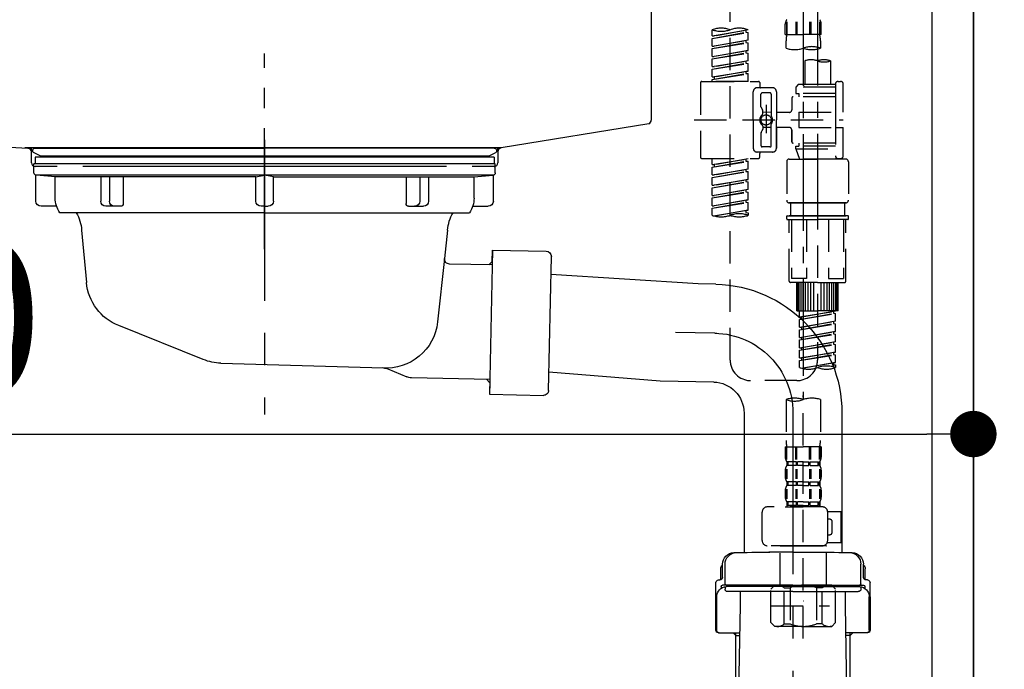
# Model space of a CAD drawing. Extents: x 83844 to 110317, y -13 to 8857.
# Drawn here: x 108016 to 108398, y 2511 to 2763 of the extents above; entities that cross this region are included whole.
import ezdxf

# ---------------------------------------------------------------- set-up
doc = ezdxf.new("R2010")
doc.units = 0
doc.header["$LTSCALE"] = 50
doc.header["$MEASUREMENT"] = 0
for name, pattern in [('CENTER', [2, 1.25, -0.25, 0.25, -0.25]), ('CENTER2', [1.125, 0.75, -0.125, 0.125, -0.125]), ('DASHED', [0.75, 0.5, -0.25]), ('STYLE_01', [1.40625, 0.9375, -0.15625, 0.15625, -0.15625])]:
    doc.linetypes.add(name, pattern=pattern)
doc.layers.get('0').update_dxf_attribs({"linetype": 'CONTINUOUS'})
doc.layers.get('DEFPOINTS').update_dxf_attribs({"color": 146, "linetype": 'CONTINUOUS'})
for name, color, linetype in [('111-壁仕上', 3, 'CONTINUOUS'), ('122-扉', 6, 'CONTINUOUS'), ('140-パーツ芯', 13, 'CENTER'), ('150-機器', 8, 'CONTINUOUS'), ('166-寸法B', 11, 'CONTINUOUS')]:
    doc.layers.add(name, color=color, linetype=linetype)
doc.styles.add('KH001', font='txt')
doc.dimstyles.new('KH1xx030', dxfattribs={"dimscale": 30, "dimtxt": 2, "dimasz": 0.6, "dimexe": 0.3, "dimexo": 1.2, "dimgap": 0.5, "dimtad": 3, "dimdec": 1, "dimdsep": 46, "dimlunit": 6, "dimtxsty": 'KH001', "dimblk": 'DOT', "dimcen": 1, "dimdle": 1, "dimclrd": 256, "dimclre": 256, "dimclrt": 256, "dimadec": 0, "dimazin": 0, "dimtfac": 1, "dimtdec": 1, "dimtix": 1, "dimtmove": 2, "dimatfit": 3, "dimldrblk": 'CLOSEDBLANK', "dimfxl": 1, "dimtolj": 1, "dimtzin": 0, "dimlwd": -1, "dimlwe": -1, "dimarcsym": 0})

# ---------------------------------------------------------------- blocks, each defined once
blk = doc.blocks.new('排水ﾄﾗｯﾌﾟ2')
at = {"layer": '150-機器', "color": 13, "linetype": 'CENTER'}
for p, q in [((6952.81, 10978.87), (6952.81, 10872.19)), ((6778.18, 10903.79), (6793.33, 10904.1)), ((6747.81, 10872.8), (6747.81, 10685.44))]:
    blk.add_line(p, q, dxfattribs=at)
at = {"layer": '150-機器'}
for p, q in [((6865.7, 10972.64), (6863.38, 10973.75)), ((6863.81, 10975.65), (6952.81, 10975.65)), ((7039.92, 10972.64), (6865.7, 10972.64)), ((7041.81, 10975.65), (6952.81, 10975.65)), ((7039.92, 10972.64), (7042.25, 10973.75)), ((6863.31, 10966.05), (6863.31, 10969.55)), ((6863.31, 10969.55), (7042.31, 10969.55)), ((6863.81, 10972.05), (6863.81, 10969.55)), ((6863.81, 10972.05), (7041.81, 10972.05)), ((7041.81, 10972.05), (7041.81, 10969.55)), ((7042.31, 10966.05), (7042.31, 10969.55)), ((6864.06, 10955.05), (6864.06, 10965.05)), ((6871.56, 10964.41), (6864.27, 10965.05)), ((6864.27, 10965.05), (7041.36, 10965.05)), ((7034.06, 10964.41), (7041.36, 10965.05)), ((7041.56, 10955.05), (7041.56, 10965.05)), ((6871.56, 10956.2), (6871.56, 10964.41)), ((6949.41, 10964.41), (6871.56, 10964.41)), ((6956.21, 10964.41), (7034.06, 10964.41)), ((7034.06, 10956.2), (7034.06, 10964.41)), ((6872.07, 10953.05), (6866.06, 10953.05)), ((6952.81, 10950.55), (6873.31, 10950.55)), ((6952.81, 10950.55), (7032.31, 10950.55)), ((7033.55, 10953.05), (7039.56, 10953.05)), ((6881.81, 10943.75), (6883.01, 10932.81)), ((7023.81, 10943.75), (7021.94, 10923.44)), ((6864.43, 10936.06), (6843.53, 10935.63)), ((6864.52, 10931.59), (6864.43, 10936.06)), ((6864.43, 10936.06), (6865.57, 10880.07)), ((6842.63, 10881.6), (6841.57, 10933.59)), ((6865.88, 10930.29), (6864.52, 10931.59)), ((6864.55, 10930.26), (6881.07, 10930.59)), ((6883.01, 10932.81), (6885.72, 10908.16)), ((6784.6, 10922.93), (6841.72, 10926.59)), ((6777.79, 10922.79), (6784.6, 10922.93)), ((6976.61, 10893.57), (7009.45, 10906.71)), ((6969.77, 10892.15), (6906.74, 10890.28)), ((6799.39, 10885.22), (6842.49, 10888.6)), ((6904.96, 10889.9), (6897.69, 10886.87)), ((6778.57, 10884.8), (6799.39, 10885.22)), ((6865.45, 10885.87), (6895.87, 10886.49)), ((6866.78, 10885.89), (6865.48, 10884.54)), ((6865.48, 10884.54), (6865.57, 10880.07)), ((6865.57, 10880.07), (6844.67, 10879.64)), ((6728.81, 10874.09), (6728.81, 10818.72)), ((6728.81, 10872.8), (6728.81, 10818.72)), ((6766.81, 10872.8), (6766.81, 10818.72)), ((6747.81, 10818.81), (6738.46, 10818.81)), ((6747.81, 10818.81), (6757.16, 10818.81)), ((6719.81, 10808.07), (6719.81, 10812.3)), ((6720.46, 10809.01), (6720.46, 10814.14)), ((6720.46, 10809.01), (6720.46, 10814.13)), ((6721.46, 10806.51), (6721.46, 10814.16)), ((6774.16, 10806.51), (6774.16, 10814.16)), ((6775.16, 10809.01), (6775.16, 10814.14)), ((6775.16, 10809.01), (6775.16, 10814.13)), ((6775.81, 10808.07), (6775.81, 10812.3)), ((6718.91, 10808.01), (6719.46, 10808.01)), ((6776.71, 10808.01), (6776.16, 10808.01)), ((6717.91, 10788.51), (6717.91, 10807.01)), ((6719.91, 10805.51), (6719.91, 10804.76)), ((6747.81, 10806.01), (6720.41, 10806.01)), ((6721.46, 10805.01), (6721.46, 10804.51)), ((6747.81, 10805.51), (6721.91, 10805.51)), ((6726.31, 10805.51), (6726.31, 10806.01)), ((6747.81, 10806.01), (6775.21, 10806.01)), ((6747.81, 10805.51), (6773.71, 10805.51)), ((6769.31, 10805.51), (6769.31, 10806.01)), ((6774.16, 10805.01), (6774.16, 10804.51)), ((6775.71, 10805.51), (6775.71, 10804.76)), ((6777.71, 10788.51), (6777.71, 10807.01)), ((6717.91, 10801.51), (6717.91, 10788.51)), ((6718.23, 10788.51), (6718.23, 10801.51)), ((6747.81, 10803.51), (6722.46, 10803.51)), ((6727.41, 10798.11), (6727.41, 10803.51)), ((6747.81, 10803.51), (6773.16, 10803.51)), ((6768.21, 10798.11), (6768.21, 10803.51)), ((6777.39, 10788.51), (6777.39, 10801.51)), ((6777.71, 10801.51), (6777.71, 10788.51)), ((6726.5, 10743.27), (6727.41, 10798.11)), ((6769.13, 10743.27), (6768.21, 10798.11)), ((6718.91, 10787.51), (6727.24, 10787.51)), ((6725.61, 10786.51), (6724.61, 10787.51)), ((6725.61, 10753.19), (6725.61, 10787.51)), ((6725.61, 10786.51), (6727.22, 10786.51)), ((6776.71, 10787.51), (6768.39, 10787.51)), ((6770.01, 10786.51), (6768.41, 10786.51)), ((6770.01, 10753.19), (6770.01, 10787.51)), ((6770.01, 10786.51), (6771.01, 10787.51)), ((6726.66, 10752.99), (6725.65, 10752.99)), ((6725.74, 10752.85), (6726.64, 10751.85)), ((6768.97, 10752.99), (6769.97, 10752.99)), ((6769.88, 10752.85), (6768.99, 10751.85)), ((6719.71, 10739.31), (6719.71, 10726.59)), ((6747.81, 10741.31), (6721.71, 10741.31)), ((6747.81, 10741.31), (6773.91, 10741.31)), ((6775.91, 10739.31), (6775.91, 10726.59)), ((6747.81, 10726.59), (6714.01, 10726.59)), ((6714.01, 10698.72), (6714.01, 10726.59)), ((6747.81, 10726.59), (6781.61, 10726.59)), ((6781.61, 10698.72), (6781.61, 10726.59)), ((6747.81, 10697.29), (6716.81, 10697.29)), ((6720.46, 10697.29), (6720.46, 10696.88)), ((6721.46, 10697.29), (6721.46, 10696.85)), ((6747.81, 10697.29), (6778.81, 10697.29)), ((6774.16, 10697.29), (6774.16, 10696.85)), ((6775.16, 10697.29), (6775.16, 10696.88)), ((6756.81, 10692.21), (6738.81, 10692.21))]:
    blk.add_line(p, q, dxfattribs=at)
at = {"layer": '150-機器', "color": 13, "ltscale": 0.1}
for p, q in [((6715.09, 10702.29), (6715.09, 10726.59)), ((6732.73, 10702.29), (6732.73, 10726.59)), ((6735.34, 10702.29), (6735.34, 10726.59)), ((6760.28, 10702.29), (6760.28, 10726.59)), ((6762.89, 10702.29), (6762.89, 10726.59)), ((6780.53, 10702.29), (6780.53, 10726.59)), ((6725.44, 10698.29), (6720.91, 10698.29)), ((6747.81, 10698.29), (6745.31, 10698.29)), ((6747.81, 10698.29), (6750.31, 10698.29)), ((6770.18, 10698.29), (6774.71, 10698.29))]:
    blk.add_line(p, q, dxfattribs=at)
at = {"layer": '150-機器'}
for centre, radius, start, end in [((6863.81, 10974.65), 1, 90, 244.3866), ((7041.81, 10974.65), 1, 295.6134, 90), ((6864.31, 10966.05), 1, 180, 270), ((7041.31, 10966.05), 1, 270, 0), ((6866.06, 10955.05), 2, 180, 270), ((6881.56, 10956.2), 10, 180, 214.4115), ((7024.06, 10956.2), 10, 325.5885, 360), ((7039.56, 10955.05), 2, 270, 0), ((6866.84, 10942.82), 15, 3.5618, 31.0281), ((7038.78, 10942.82), 15, 148.9719, 176.4382), ((6843.57, 10933.63), 2, 91.1667, 181.1667), ((6881.03, 10932.59), 2, 271.1667, 6.2711), ((6778.81, 10872.8), 50, 91.1667, 180), ((7002.02, 10925.28), 20, 291.8031, 354.7261), ((6905.62, 10910.23), 20, 185.9448, 274.5616), ((6969.18, 10912.14), 20, 271.6971, 291.8031), ((6906.89, 10885.28), 5, 91.6971, 112.5932), ((6778.81, 10872.8), 12, 91.1667, 180), ((6895.77, 10891.49), 5, 271.1667, 292.5932), ((6844.63, 10881.64), 2, 181.1667, 271.1667), ((6724.96, 10814.13), 4.5, 91.4252, 180), ((6725.96, 10814.16), 4.5, 91.3223, 180), ((6738.81, 10257.45), 561.35, 90, 91.4252), ((6756.81, 10257.45), 561.35, 88.5748, 90), ((6769.66, 10814.16), 4.5, 0, 88.6777), ((6770.66, 10814.13), 4.5, 0, 88.5748), ((6721.81, 10812.3), 2, 132.454, 180), ((6773.81, 10812.3), 2, 0, 47.546), ((6718.91, 10807.01), 1, 90, 180), ((6719.46, 10809.01), 1, 270, 0), ((6719.46, 10809.01), 1, 270, 0), ((6776.16, 10809.01), 1, 180, 270), ((6776.16, 10809.01), 1, 180, 270), ((6776.71, 10807.01), 1, 0, 90), ((6722.23, 10801.51), 4, 93.5454, 180), ((6720.41, 10805.51), 0.5, 90, 180), ((6721.96, 10806.51), 0.5, 180, 270), ((6721.96, 10805.01), 0.5, 90, 180), ((6722.46, 10804.51), 1, 180, 270), ((6773.16, 10804.51), 1, 270, 0), ((6773.39, 10801.51), 4, 0, 86.4546), ((6773.66, 10806.51), 0.5, 270, 0), ((6773.66, 10805.01), 0.5, 0, 90), ((6775.21, 10805.51), 0.5, 0, 90), ((6718.91, 10788.51), 1, 180, 270), ((6718.91, 10788.51), 1, 180, 270), ((6719.23, 10788.51), 1, 180, 270), ((6776.39, 10788.51), 1, 270, 0), ((6776.71, 10788.51), 1, 270, 0), ((6776.71, 10788.51), 1, 270, 0), ((6726.11, 10753.19), 0.5, 180, 221.9647), ((6769.51, 10753.19), 0.5, 318.0353, 0), ((6724.5, 10743.31), 2, 270, 354.3237), ((6771.13, 10743.31), 2, 180.9582, 270), ((6721.71, 10739.31), 2, 90, 180), ((6773.91, 10739.31), 2, 0, 90), ((6715.01, 10698.72), 1, 180, 243.2563), ((6716.81, 10702.29), 5, 243.2563, 270), ((6778.81, 10702.29), 5, 270, 296.7437), ((6780.61, 10698.72), 1, 296.7437, 360), ((6724.96, 10696.88), 4.5, 180, 268.5748), ((6725.96, 10696.85), 4.5, 180, 268.6777), ((6769.66, 10696.85), 4.5, 271.3223, 0), ((6770.66, 10696.88), 4.5, 271.4252, 0), ((6738.81, 11253.56), 561.35, 268.5748, 270), ((6756.81, 11253.56), 561.35, 270, 271.4252)]:
    blk.add_arc(centre, radius, start, end, dxfattribs=at)
at = {"layer": '150-機器', "color": 13, "linetype": 'CENTER'}
blk.add_arc((6778.81, 10872.8), 31, 91.1667, 180, dxfattribs=at)
at = {"layer": '150-機器', "color": 13, "ltscale": 0.1}
for centre, radius, start, end in [((6721.38, 10705.2), 6.92, 204.8352, 266.1563), ((6725.18, 10707.42), 9.13, 268.3376, 325.848), ((6745.79, 10713.92), 15.64, 228.0486, 268.2381), ((6749.83, 10713.92), 15.64, 271.7619, 311.9514), ((6770.45, 10707.42), 9.13, 214.152, 271.6624), ((6774.25, 10705.2), 6.92, 273.8437, 335.1648)]:
    blk.add_arc(centre, radius, start, end, dxfattribs=at)
at = {"layer": 'DEFPOINTS', "ltscale": 0.1}
for p, q in [((6949.41, 10964.41), (6952.81, 10965.05)), ((6956.21, 10964.41), (6952.81, 10965.05)), ((6889.2, 10964.41), (6889.2, 10955.05)), ((6892.6, 10964.41), (6892.6, 10955.05)), ((6897.95, 10964.41), (6897.95, 10954.05)), ((6949.41, 10955.05), (6949.41, 10964.41)), ((6956.21, 10955.05), (6956.21, 10964.41)), ((7007.67, 10964.41), (7007.67, 10954.05)), ((7013.03, 10964.41), (7013.03, 10955.05)), ((7016.43, 10964.41), (7016.43, 10955.05)), ((6896.95, 10953.05), (6891.2, 10953.05)), ((6952.81, 10953.05), (6951.41, 10953.05)), ((6952.81, 10953.05), (6954.21, 10953.05)), ((7008.67, 10953.05), (7014.43, 10953.05))]:
    blk.add_line(p, q, dxfattribs=at)
for centre, radius, start, end in [((6891.2, 10955.05), 2, 180, 270), ((6894.6, 10955.05), 2, 180, 270), ((6896.95, 10954.05), 1, 270, 0), ((6951.41, 10955.05), 2, 180, 270), ((6954.21, 10955.05), 2, 270, 0), ((7008.67, 10954.05), 1, 180, 270), ((7011.03, 10955.05), 2, 270, 0), ((7014.43, 10955.05), 2, 270, 0)]:
    blk.add_arc(centre, radius, start, end, dxfattribs=at)
blk = doc.blocks.new('KHB800HL-10_D')
at = {"layer": '140-パーツ芯', "linetype": 'STYLE_01'}
blk.add_line((67.5, -249.01), (67.5, -173.11), dxfattribs=at)
at = {"layer": '150-機器', "linetype": 'Continuous'}
for p, q in [((217.5, -1.5), (217.5, -198.98)), ((-216.08, -200.08), (-24.42, -209.85)), ((216.56, -200.38), (159.26, -209.79)), ((159.26, -209.79), (-25.52, -209.79)), ((-24.42, -209.85), (-23, -209.92)), ((-23, -215.5), (-23, -211.35)), ((158, -211.27), (158, -215.5)), ((-13, -217), (-21.5, -217)), ((138, -217), (-3, -217)), ((156.5, -217), (148, -217))]:
    blk.add_line(p, q, dxfattribs=at)
at = {"layer": '150-機器'}
for p, q in [((-23, -211.35), (-23, -209.92)), ((159.26, -209.79), (158, -210)), ((158, -211.35), (158, -210))]:
    blk.add_line(p, q, dxfattribs=at)
at = {"layer": '150-機器', "linetype": 'Continuous'}
for centre, start, end in [((216, -198.98), 291.8014, 0), ((-24.5, -211.35), 0, 87.0816), ((159.5, -211.27), 99.3322, 180), ((-21.5, -215.5), 180, 270), ((156.5, -215.5), 270, 0)]:
    blk.add_arc(centre, 1.5, start, end, dxfattribs=at)
blk = doc.blocks.new('F402_D')
at = {"layer": '150-機器', "color": 13, "linetype": 'CENTER2'}
for p, q in [((3.99, -38.38), (3.99, -310.13)), ((9.52, -38.29), (9.52, -239.41))]:
    blk.add_line(p, q, dxfattribs=at)
at = {"layer": '150-機器', "color": 13, "linetype": 'DASHED', "ltscale": 0.5}
for p, q in [((-24.39, -294.77), (-24.39, -97.13)), ((-2.55, -163.57), (-2.55, -168.48)), ((-2.36, -163.57), (-2.36, -168.48)), ((1.09, -163.57), (1.09, -168.48)), ((1.55, -163.57), (1.55, -168.48)), ((6.43, -163.57), (6.43, -168.48)), ((6.89, -163.57), (6.89, -168.48)), ((10.34, -163.57), (10.34, -168.48)), ((10.53, -163.57), (10.53, -168.48)), ((-31.37, -168.94), (-31.37, -166.58)), ((-31.37, -168.94), (-17.4, -166.69)), ((-31.37, -169.94), (-18.25, -167.58)), ((-31.37, -169.94), (-17.4, -167.69)), ((-17.4, -166.69), (-30.52, -169.05)), ((-18.25, -166.84), (-18.25, -167.58)), ((-18.25, -167.58), (-17.4, -167.69)), ((-18.25, -167.58), (-17.4, -167.69)), ((-18.25, -167.58), (-17.4, -167.69)), ((-17.4, -166.69), (-17.4, -166.58)), ((-17.4, -170.68), (-17.4, -167.69)), ((-17.4, -170.68), (-17.4, -167.69)), ((-2.99, -168.48), (-2.99, -164.44)), ((10.97, -168.48), (10.97, -164.44)), ((-31.37, -168.94), (-30.52, -169.05)), ((-31.37, -172.93), (-31.37, -169.94)), ((-31.37, -172.93), (-17.4, -170.68)), ((-31.37, -173.93), (-18.25, -171.57)), ((-31.37, -173.93), (-17.4, -171.68)), ((-17.4, -170.68), (-30.52, -173.04)), ((-18.25, -170.83), (-18.25, -171.57)), ((-18.25, -170.83), (-18.25, -171.57)), ((-18.25, -171.57), (-17.4, -171.68)), ((-18.25, -171.57), (-17.4, -171.68)), ((-17.4, -174.67), (-17.4, -171.68)), ((-17.4, -174.67), (-17.4, -171.68)), ((-2.99, -168.48), (3.99, -168.48)), ((-2.69, -173.73), (-2.69, -170.91)), ((10.97, -168.48), (3.99, -168.48)), ((10.67, -170.91), (10.67, -173.73)), ((-31.37, -172.93), (-30.52, -173.04)), ((-31.37, -176.92), (-31.37, -173.93)), ((-31.37, -176.92), (-17.4, -174.67)), ((-31.37, -177.92), (-18.25, -175.56)), ((-31.37, -177.92), (-17.4, -175.67)), ((-17.4, -174.67), (-30.52, -177.03)), ((-18.25, -174.8), (-18.25, -175.56)), ((-18.25, -174.82), (-18.25, -175.56)), ((-18.25, -174.82), (-18.25, -175.56)), ((-18.25, -175.56), (-17.4, -175.67)), ((-18.25, -175.56), (-17.4, -175.67)), ((-18.25, -175.56), (-17.4, -175.67)), ((-18.2, -174.8), (-17.4, -174.67)), ((-17.4, -178.66), (-17.4, -175.67)), ((-17.4, -178.66), (-17.4, -175.67)), ((-31.37, -176.92), (-30.52, -177.03)), ((-31.37, -180.91), (-31.37, -177.92)), ((-31.37, -180.91), (-17.4, -178.66)), ((-31.37, -181.91), (-18.25, -179.55)), ((-17.4, -178.66), (-30.52, -181.02)), ((-18.25, -178.81), (-18.25, -179.55)), ((-18.25, -178.81), (-18.25, -179.55)), ((-18.25, -179.55), (-17.4, -179.65)), ((-18.25, -179.55), (-17.4, -179.65)), ((4.54, -178.69), (4.54, -187.88)), ((14.51, -178.69), (14.51, -187.88)), ((-31.37, -181.91), (-17.4, -179.65)), ((-31.37, -180.91), (-30.52, -181.02)), ((-31.37, -184.9), (-31.37, -181.91)), ((-31.37, -184.9), (-17.4, -182.65)), ((-17.4, -182.65), (-30.52, -185)), ((-18.25, -182.78), (-18.25, -183.54)), ((-18.25, -182.8), (-18.25, -183.54)), ((-18.25, -182.8), (-18.25, -183.54)), ((-18.2, -182.78), (-17.4, -182.65)), ((-17.4, -182.65), (-17.4, -179.65)), ((-17.4, -182.65), (-17.4, -179.65)), ((-35.85, -187.13), (-35.85, -216.06)), ((-35.36, -186.64), (-13.41, -186.64)), ((-31.37, -185.9), (-18.25, -183.54)), ((-31.37, -185.9), (-17.4, -183.64)), ((-31.37, -184.9), (-30.52, -185)), ((-31.37, -186.64), (-31.37, -185.9)), ((-17.4, -186.64), (-31.37, -186.64)), ((-30.52, -185), (-30.52, -185.75)), ((-18.25, -183.54), (-17.4, -183.64)), ((-18.25, -183.54), (-17.4, -183.64)), ((-17.4, -186.64), (-17.4, -183.64)), ((-17.4, -186.64), (-17.4, -183.64)), ((-12.92, -187.13), (-12.92, -188.63)), ((17.5, -186.64), (18.5, -186.64)), ((-15.41, -201.6), (-15.41, -190.63)), ((-7.93, -189.13), (-13.91, -189.13)), ((-6.43, -190.63), (-6.43, -201.6)), ((2.04, -187.88), (1.05, -188.88)), ((16.51, -188.88), (1.05, -188.88)), ((1.05, -188.88), (1.05, -191.37)), ((4.54, -187.88), (2.04, -187.88)), ((4.54, -188.68), (4.49, -188.68)), ((16.51, -187.88), (4.54, -187.88)), ((16.51, -187.63), (16.51, -187.88)), ((16.51, -187.88), (16.51, -198.6)), ((19.5, -198.6), (19.5, -187.63)), ((-12.42, -196.48), (-12.42, -191.62)), ((-8.93, -191.12), (-11.92, -191.12)), ((-8.43, -191.62), (-8.43, -199.92)), ((-0.45, -193.12), (-0.45, -197.66)), ((16.51, -192.62), (0.05, -192.62)), ((1.05, -191.37), (2.29, -191.37)), ((2.29, -191.37), (2.29, -192.62)), ((16.51, -191.37), (2.29, -191.37)), ((-12.35, -196.73), (-11.79, -197.7)), ((-11.72, -199.2), (-11.72, -197.95)), ((-8.43, -198.65), (-11.72, -198.64)), ((-10.42, -195.73), (-10.42, -206.68)), ((-10.42, -196.61), (-10.42, -206.58)), ((-1.45, -198.65), (-6.43, -198.65)), ((2.29, -198.6), (2.29, -204.59)), ((2.29, -198.6), (19.5, -198.6)), ((16.51, -198.6), (16.51, -215.74)), ((-38.3, -201.6), (19.5, -201.6)), ((-15.41, -201.6), (-15.41, -212.57)), ((-6.43, -212.57), (-6.43, -201.6)), ((-12.35, -206.47), (-11.79, -205.49)), ((-11.72, -204), (-11.72, -205.24)), ((-8.43, -204.55), (-11.72, -204.55)), ((-8.43, -211.57), (-8.43, -203.27)), ((-1.45, -204.54), (-6.43, -204.54)), ((-6.43, -204.54), (-6.43, -212.57)), ((-0.45, -205.54), (-0.45, -210.07)), ((-0.45, -210.07), (-0.45, -205.54)), ((2.29, -204.59), (19.5, -204.59)), ((16.76, -204.59), (19.5, -204.59)), ((19.5, -215.56), (19.5, -204.59)), ((-12.42, -206.72), (-12.42, -211.57)), ((-8.93, -212.07), (-11.92, -212.07)), ((16.51, -210.57), (0.05, -210.57)), ((1.05, -211.82), (2.29, -211.82)), ((1.05, -212.82), (1.05, -211.82)), ((1.05, -212.82), (16.51, -212.82)), ((1.05, -212.82), (2.54, -216.81)), ((2.29, -210.57), (2.29, -211.82)), ((16.51, -211.82), (2.29, -211.82)), ((9.53, -212.87), (9.53, -294.77)), ((-35.36, -216.56), (-13.41, -216.56)), ((-31.37, -218.92), (-31.37, -216.56)), ((-31.37, -218.92), (-17.4, -216.67)), ((-31.37, -219.92), (-18.25, -217.56)), ((-31.37, -219.92), (-17.4, -217.66)), ((-17.4, -216.67), (-30.52, -219.02)), ((-18.25, -216.82), (-18.25, -217.56)), ((-18.25, -217.56), (-17.4, -217.66)), ((-18.25, -217.56), (-17.4, -217.66)), ((-18.25, -217.56), (-17.4, -217.66)), ((-17.4, -220.66), (-17.4, -217.66)), ((-17.4, -220.66), (-17.4, -217.66)), ((-7.93, -214.06), (-13.91, -214.06)), ((-12.92, -216.06), (-12.92, -214.56)), ((-7.93, -214.06), (-12.42, -214.06)), ((-1.45, -216.81), (9.53, -216.81)), ((16.51, -216.81), (2.54, -216.81)), ((20.5, -216.81), (9.53, -216.81)), ((16.74, -216.2), (16.51, -216.81)), ((17.5, -216.56), (18.5, -216.56)), ((-31.37, -218.92), (-30.52, -219.02)), ((-31.37, -222.91), (-31.37, -219.92)), ((-31.37, -222.91), (-17.4, -220.66)), ((-31.37, -223.91), (-18.25, -221.55)), ((-30.52, -219.02), (-30.52, -219.77)), ((-17.4, -220.66), (-30.52, -223.01)), ((-18.25, -220.81), (-18.25, -221.55)), ((-18.25, -220.81), (-18.25, -221.55)), ((-18.25, -221.55), (-17.4, -221.65)), ((-18.25, -221.55), (-17.4, -221.65)), ((-2.44, -217.8), (-2.44, -232.76)), ((21.49, -217.8), (21.49, -232.76)), ((-31.37, -223.91), (-17.4, -221.65)), ((-31.37, -222.91), (-30.52, -223.01)), ((-31.37, -226.9), (-31.37, -223.91)), ((-31.37, -226.9), (-17.4, -224.65)), ((-17.4, -224.65), (-30.52, -227)), ((-18.25, -224.78), (-18.25, -225.54)), ((-18.25, -224.8), (-18.25, -225.54)), ((-18.25, -224.8), (-18.25, -225.54)), ((-18.2, -224.77), (-17.4, -224.65)), ((-17.4, -224.65), (-17.4, -221.65)), ((-17.4, -224.65), (-17.4, -221.65)), ((-31.37, -227.9), (-18.25, -225.54)), ((-31.37, -227.9), (-17.4, -225.64)), ((-31.37, -226.9), (-30.52, -227)), ((-31.37, -230.89), (-31.37, -227.9)), ((-31.37, -230.89), (-17.4, -228.64)), ((-17.4, -228.64), (-30.52, -230.99)), ((-18.25, -225.54), (-17.4, -225.64)), ((-18.25, -225.54), (-17.4, -225.64)), ((-18.25, -225.54), (-17.4, -225.64)), ((-18.25, -228.79), (-18.25, -229.53)), ((-18.25, -228.79), (-18.25, -229.53)), ((-17.4, -228.64), (-17.4, -225.64)), ((-17.4, -228.64), (-17.4, -225.64)), ((-31.37, -231.88), (-18.25, -229.53)), ((-31.37, -231.88), (-17.4, -229.63)), ((-31.37, -230.89), (-30.52, -230.99)), ((-31.37, -234.88), (-31.37, -231.88)), ((-31.37, -234.88), (-17.4, -232.62)), ((-17.4, -232.62), (-30.52, -234.98)), ((-18.25, -229.53), (-17.4, -229.63)), ((-18.25, -229.53), (-17.4, -229.63)), ((-18.25, -232.76), (-18.25, -233.52)), ((-18.25, -232.78), (-18.25, -233.52)), ((-18.25, -232.78), (-18.25, -233.52)), ((-18.2, -232.75), (-17.4, -232.62)), ((-17.4, -232.62), (-17.4, -229.63)), ((-17.4, -232.62), (-17.4, -229.63)), ((-31.37, -235.87), (-18.25, -233.52)), ((-31.37, -235.87), (-17.4, -233.62)), ((-31.37, -234.88), (-30.52, -234.98)), ((-31.37, -238.61), (-31.37, -235.87)), ((-30.84, -238.78), (-17.4, -236.61)), ((-17.4, -236.61), (-30.28, -238.93)), ((-18.25, -233.52), (-17.4, -233.62)), ((-18.25, -233.52), (-17.4, -233.62)), ((-18.25, -236.75), (-18.25, -237.51)), ((-18.25, -236.77), (-18.25, -237.51)), ((-18.25, -236.77), (-18.25, -237.51)), ((-18.2, -236.74), (-17.4, -236.61)), ((-17.4, -236.61), (-17.4, -233.62)), ((-17.4, -236.61), (-17.4, -233.62)), ((-1.45, -233.76), (9.53, -233.76)), ((9.53, -233.76), (-1.45, -233.76)), ((-0.95, -233.76), (-0.95, -238.75)), ((9.53, -233.75), (-0.27, -233.75)), ((9.53, -233.75), (19.33, -233.75)), ((20.5, -233.76), (9.53, -233.76)), ((9.53, -233.76), (20.5, -233.76)), ((20, -233.76), (20, -238.75)), ((-18.25, -237.51), (-17.4, -237.61)), ((-18.25, -237.51), (-17.4, -237.61)), ((-17.4, -237.61), (-17.4, -238.61)), ((-2.44, -240.04), (-2.44, -238.95)), ((-2.24, -238.75), (-1.45, -238.75)), ((-2.24, -240.24), (9.53, -240.24)), ((-1.45, -238.75), (9.53, -238.75)), ((-0.95, -238.75), (-1.45, -238.75)), ((9.53, -238.75), (-1.45, -238.75)), ((-0.95, -238.75), (-1.45, -238.75)), ((-1.45, -264.18), (-1.45, -240.24)), ((-0.58, -240.24), (-0.58, -263.18)), ((5.26, -240.24), (5.26, -263.18)), ((20.5, -238.75), (9.53, -238.75)), ((9.53, -238.75), (20.5, -238.75)), ((21.29, -240.24), (9.53, -240.24)), ((13.79, -240.24), (13.79, -263.18)), ((19.63, -240.24), (19.63, -263.18)), ((20, -238.75), (20.5, -238.75)), ((20, -238.75), (20.5, -238.75)), ((21.29, -238.75), (20.5, -238.75)), ((20.5, -264.18), (20.5, -240.24)), ((21.49, -240.04), (21.49, -238.95)), ((5.26, -263.18), (-0.58, -263.18)), ((13.79, -263.18), (19.63, -263.18)), ((9.53, -264.68), (-0.95, -264.68)), ((1.55, -275.65), (1.55, -264.68)), ((1.85, -275.65), (1.85, -264.68)), ((2.44, -275.65), (2.44, -264.68)), ((3.14, -275.65), (3.14, -264.68)), ((3.94, -275.65), (3.94, -264.68)), ((4.84, -275.65), (4.84, -264.68)), ((5.83, -275.65), (5.83, -264.68)), ((6.93, -275.65), (6.93, -264.68)), ((8.13, -275.65), (8.13, -264.68)), ((9.53, -264.68), (20, -264.68)), ((10.92, -275.65), (10.92, -264.68)), ((12.12, -275.65), (12.12, -264.68)), ((13.22, -275.65), (13.22, -264.68)), ((14.21, -275.65), (14.21, -264.68)), ((15.11, -275.65), (15.11, -264.68)), ((15.91, -275.65), (15.91, -264.68)), ((16.61, -275.65), (16.61, -264.68)), ((17.2, -275.65), (17.2, -264.68)), ((17.5, -275.65), (17.5, -264.68)), ((1.55, -275.65), (9.53, -275.65)), ((2.54, -278.01), (2.54, -275.65)), ((2.54, -278.01), (16.51, -275.76)), ((2.54, -279.01), (15.66, -276.65)), ((2.54, -279.01), (16.51, -276.76)), ((2.54, -278.01), (3.39, -278.12)), ((16.51, -275.76), (3.39, -278.12)), ((3.39, -278.86), (3.39, -278.12)), ((17.5, -275.65), (9.53, -275.65)), ((15.66, -275.91), (15.66, -276.65)), ((15.66, -276.65), (16.51, -276.76)), ((15.66, -276.65), (16.51, -276.76)), ((15.66, -276.65), (16.51, -276.76)), ((16.51, -279.75), (16.51, -276.76)), ((16.51, -279.75), (16.51, -276.76)), ((2.54, -282), (2.54, -279.01)), ((2.54, -282), (16.51, -279.75)), ((2.54, -283), (15.66, -280.64)), ((2.54, -283), (16.51, -280.75)), ((2.54, -282), (3.39, -282.11)), ((16.51, -279.75), (3.39, -282.11)), ((3.39, -282.85), (3.39, -282.11)), ((15.66, -279.9), (15.66, -280.64)), ((15.66, -279.9), (15.66, -280.64)), ((15.66, -280.64), (16.51, -280.75)), ((15.66, -280.64), (16.51, -280.75)), ((16.51, -283.74), (16.51, -280.75)), ((16.51, -283.74), (16.51, -280.75)), ((2.54, -285.99), (2.54, -283)), ((2.54, -285.99), (16.51, -283.74)), ((2.54, -286.99), (15.66, -284.63)), ((2.54, -286.99), (16.51, -284.74)), ((2.54, -285.99), (3.39, -286.1)), ((16.51, -283.74), (3.39, -286.1)), ((3.39, -286.84), (3.39, -286.1)), ((15.66, -283.88), (15.66, -284.63)), ((15.66, -283.89), (15.66, -284.63)), ((15.66, -283.89), (15.66, -284.63)), ((15.66, -284.63), (16.51, -284.74)), ((15.66, -284.63), (16.51, -284.74)), ((15.66, -284.63), (16.51, -284.74)), ((15.71, -283.87), (16.51, -283.74)), ((16.51, -287.73), (16.51, -284.74)), ((16.51, -287.73), (16.51, -284.74)), ((2.54, -289.98), (2.54, -286.99)), ((2.54, -289.98), (16.51, -287.73)), ((2.54, -290.98), (15.66, -288.62)), ((2.54, -290.98), (16.51, -288.73)), ((2.54, -289.98), (3.39, -290.09)), ((16.51, -287.73), (3.39, -290.09)), ((3.39, -290.83), (3.39, -290.09)), ((15.66, -287.88), (15.66, -288.62)), ((15.66, -287.88), (15.66, -288.62)), ((15.66, -288.62), (16.51, -288.73)), ((15.66, -288.62), (16.51, -288.73)), ((16.51, -291.72), (16.51, -288.73)), ((16.51, -291.72), (16.51, -288.73)), ((2.54, -293.97), (2.54, -290.98)), ((2.54, -293.97), (16.51, -291.72)), ((2.54, -294.97), (15.66, -292.61)), ((2.54, -294.97), (16.51, -292.72)), ((2.54, -293.97), (3.39, -294.08)), ((16.51, -291.72), (3.39, -294.08)), ((3.39, -294.81), (3.39, -294.08)), ((15.66, -291.85), (15.66, -292.61)), ((15.66, -291.87), (15.66, -292.61)), ((15.66, -291.87), (15.66, -292.61)), ((15.66, -292.61), (16.51, -292.72)), ((15.66, -292.61), (16.51, -292.72)), ((15.71, -291.85), (16.51, -291.72)), ((16.51, -295.71), (16.51, -292.72)), ((16.51, -295.71), (16.51, -292.72)), ((2.54, -297.7), (2.54, -294.97)), ((3.07, -297.87), (16.51, -295.71)), ((16.51, -295.71), (3.63, -298.02)), ((15.66, -295.84), (15.66, -296.6)), ((15.66, -295.86), (15.66, -296.6)), ((15.66, -295.86), (15.66, -296.6)), ((15.66, -296.6), (16.51, -296.7)), ((15.66, -296.6), (16.51, -296.7)), ((15.71, -295.84), (16.51, -295.71)), ((16.51, -296.7), (16.51, -297.7)), ((1.55, -302.75), (-16.41, -302.75)), ((3.99, -402.9), (3.99, -308.59)), ((-2.69, -310.13), (-2.69, -326.01)), ((10.67, -310.13), (10.67, -326.01)), ((-2.99, -328.44), (-2.99, -332.48)), ((-2.99, -328.44), (3.99, -328.44)), ((-2.55, -333.35), (-2.55, -328.44)), ((-2.36, -333.35), (-2.36, -328.44)), ((1.09, -333.35), (1.09, -328.44)), ((1.55, -333.35), (1.55, -328.44)), ((10.97, -328.44), (3.99, -328.44)), ((6.43, -333.35), (6.43, -328.44)), ((6.89, -333.35), (6.89, -328.44)), ((10.34, -333.35), (10.34, -328.44)), ((10.53, -333.35), (10.53, -328.44)), ((10.97, -328.44), (10.97, -332.48)), ((-2.39, -334.22), (-2.39, -335.72)), ((-2, -334.22), (-2.39, -334.22)), ((-2, -335.72), (-2.39, -335.72)), ((-2, -335.72), (-2, -334.22)), ((-1.81, -335.72), (-1.81, -334.22)), ((1.32, -334.22), (-1.81, -334.22)), ((1.32, -335.72), (-1.81, -335.72)), ((1.32, -335.72), (1.32, -334.22)), ((1.78, -335.72), (1.78, -334.22)), ((3.99, -334.22), (1.78, -334.22)), ((3.99, -335.72), (1.78, -335.72)), ((3.99, -334.22), (6.2, -334.22)), ((3.99, -335.72), (6.2, -335.72)), ((6.2, -335.72), (6.2, -334.22)), ((6.66, -335.72), (6.66, -334.22)), ((6.66, -334.22), (9.79, -334.22)), ((6.66, -335.72), (9.79, -335.72)), ((9.79, -335.72), (9.79, -334.22)), ((9.98, -335.72), (9.98, -334.22)), ((9.98, -334.22), (10.37, -334.22)), ((9.98, -335.72), (10.37, -335.72)), ((10.37, -334.22), (10.37, -335.72)), ((-2.99, -337.46), (-2.99, -340.26)), ((-2.55, -337.12), (-2.55, -340.82)), ((-2.36, -337.12), (-2.36, -340.82)), ((1.09, -337.12), (1.09, -340.82)), ((1.55, -337.12), (1.55, -340.82)), ((6.43, -337.12), (6.43, -340.82)), ((6.89, -337.12), (6.89, -340.82)), ((10.34, -337.12), (10.34, -340.82)), ((10.53, -337.12), (10.53, -340.82)), ((10.97, -337.46), (10.97, -340.26)), ((-2.39, -342), (-2.39, -343.5)), ((-2, -342), (-2.39, -342)), ((-2, -343.5), (-2.39, -343.5)), ((-2, -343.5), (-2, -342)), ((-1.81, -343.5), (-1.81, -342)), ((1.32, -342), (-1.81, -342)), ((1.32, -343.5), (-1.81, -343.5)), ((1.32, -343.5), (1.32, -342)), ((1.78, -343.5), (1.78, -342)), ((3.99, -342), (1.78, -342)), ((3.99, -343.5), (1.78, -343.5)), ((3.99, -342), (6.2, -342)), ((3.99, -343.5), (6.2, -343.5)), ((6.2, -343.5), (6.2, -342)), ((6.66, -343.5), (6.66, -342)), ((6.66, -342), (9.79, -342)), ((6.66, -343.5), (9.79, -343.5)), ((9.79, -343.5), (9.79, -342)), ((9.98, -343.5), (9.98, -342)), ((9.98, -342), (10.37, -342)), ((9.98, -343.5), (10.37, -343.5)), ((10.37, -342), (10.37, -343.5)), ((-2.99, -345.24), (-2.99, -348.03)), ((-2.55, -344.93), (-2.55, -348.63)), ((-2.36, -344.93), (-2.36, -348.63)), ((1.09, -344.93), (1.09, -348.63)), ((1.55, -344.93), (1.55, -348.63)), ((6.43, -344.93), (6.43, -348.63)), ((6.89, -344.93), (6.89, -348.63)), ((10.34, -344.93), (10.34, -348.63)), ((10.53, -344.93), (10.53, -348.63)), ((10.97, -345.24), (10.97, -348.03)), ((-2, -349.78), (-2.39, -349.78)), ((-2.39, -349.78), (-2.39, -351.78)), ((-2, -351.28), (-2.39, -351.28)), ((-2, -351.28), (-2, -349.78)), ((1.32, -349.78), (-1.81, -349.78)), ((-1.81, -351.28), (-1.81, -349.78)), ((1.32, -351.28), (-1.81, -351.28)), ((1.32, -351.28), (1.32, -349.78)), ((3.99, -349.78), (1.78, -349.78)), ((1.78, -351.28), (1.78, -349.78)), ((3.99, -351.28), (1.78, -351.28)), ((3.99, -349.78), (6.2, -349.78)), ((3.99, -351.28), (6.2, -351.28)), ((6.2, -351.28), (6.2, -349.78)), ((6.66, -349.78), (9.79, -349.78)), ((6.66, -351.28), (6.66, -349.78)), ((6.66, -351.28), (9.79, -351.28)), ((9.79, -351.28), (9.79, -349.78)), ((9.98, -349.78), (10.37, -349.78)), ((9.98, -351.28), (9.98, -349.78)), ((9.98, -351.28), (10.37, -351.28)), ((10.37, -349.78), (10.37, -351.78)), ((-11.97, -364.84), (-11.97, -353.77)), ((11.47, -351.78), (-9.97, -351.78)), ((-3.09, -351.78), (3.99, -351.78)), ((13.45, -353.57), (18.75, -353.57)), ((13.46, -364.84), (13.46, -353.77)), ((18.75, -365.54), (18.75, -353.57)), ((14.26, -356.56), (13.46, -356.56)), ((15.26, -361.55), (15.26, -357.56)), ((13.46, -362.55), (14.26, -362.55)), ((13.34, -365.54), (18.75, -365.54)), ((3.99, -366.84), (-9.97, -366.84)), ((-4.89, -366.84), (-4.99, -366.93)), ((-4.99, -366.93), (3.99, -366.93)), ((-4.99, -382.19), (-4.99, -366.93)), ((3.99, -366.84), (11.47, -366.84)), ((12.97, -366.93), (3.99, -366.93)), ((12.87, -366.84), (12.97, -366.93)), ((12.97, -382.19), (12.97, -366.93)), ((-8.58, -383.69), (-7.08, -382.19)), ((-8.58, -396.66), (-8.58, -383.69)), ((-7.08, -382.19), (3.99, -382.19)), ((-5.94, -382.19), (3.99, -382.19)), ((-3.38, -383.19), (-1.14, -383.19)), ((-3.38, -397.15), (-3.38, -383.19)), ((-1.14, -383.19), (-1.14, -397.15)), ((13.92, -382.19), (3.99, -382.19)), ((15.06, -382.19), (3.99, -382.19)), ((11.35, -383.19), (9.12, -383.19)), ((9.12, -383.19), (9.12, -397.15)), ((11.35, -397.15), (11.35, -383.19)), ((16.56, -383.69), (15.06, -382.19)), ((16.56, -396.66), (16.56, -383.69)), ((3.99, -388.18), (4.03, -388.18)), ((-8.58, -390.17), (14.21, -390.17)), ((-8.58, -396.66), (-7.08, -398.15)), ((-3.38, -397.15), (-1.14, -397.15)), ((11.35, -397.15), (9.12, -397.15)), ((16.56, -396.66), (15.06, -398.15)), ((3.99, -398.15), (-7.08, -398.15)), ((3.99, -398.15), (15.06, -398.15))]:
    blk.add_line(p, q, dxfattribs=at)
blk.add_circle((-10.42, -201.6), 1.99, dxfattribs=at)
for centre, radius, start, end in [((-0.15, -164.44), 2.84, 142.1507, 180), ((8.13, -164.44), 2.84, 0, 37.8493), ((-27.88, -176.45), 10.47, 70.5288, 109.4712), ((-27.88, -156.71), 10.47, 250.5288, 289.4712), ((-20.89, -176.45), 10.47, 70.5288, 109.4712), ((7.28, -170.91), 9.97, 165.9301, 180), ((0.7, -170.91), 9.97, 0, 14.0699), ((0.65, -164.28), 10.02, 250.5288, 289.4712), ((7.33, -183.18), 10.02, 70.5288, 109.4712), ((7.33, -164.28), 10.02, 250.5288, 289.4712), ((7.03, -185.74), 7.48, 70.5288, 109.4712), ((12.02, -185.74), 7.48, 70.5288, 109.4712), ((12.02, -171.63), 7.48, 250.5288, 289.4712), ((-35.36, -187.13), 0.499, 90, 180), ((-13.41, -187.13), 0.499, 0, 90), ((17.5, -187.63), 0.997, 90, 180), ((18.5, -187.63), 0.997, 0, 90), ((-13.91, -190.63), 1.5, 90, 180), ((-12.42, -188.63), 0.499, 180, 270), ((-7.93, -190.63), 1.5, 0, 90), ((-11.92, -191.62), 0.499, 90, 180), ((-8.93, -191.62), 0.499, 0, 90), ((0.05, -193.12), 0.499, 90, 180), ((-11.92, -196.48), 0.499, 180, 210), ((-12.22, -197.95), 0.499, 0, 30), ((-1.45, -197.66), 0.997, 270, 0), ((-10.5, -201.55), 2.41, 126.0657, 181.0877), ((-10.5, -201.64), 2.41, 178.9123, 233.9343), ((-12.22, -199.2), 0.499, 306.0657, 0), ((-7.93, -199.92), 0.499, 180, 214.0506), ((-10.34, -201.55), 2.41, 358.9123, 34.0506), ((-10.34, -201.64), 2.41, 325.9494, 1.0877), ((-12.22, -204), 0.499, 0, 53.9343), ((-12.22, -205.24), 0.499, 330, 0), ((-7.93, -203.27), 0.499, 145.9494, 180), ((-1.45, -205.54), 0.997, 0, 90), ((-11.92, -206.72), 0.499, 150, 180), ((0.05, -210.07), 0.499, 180, 270), ((0.05, -210.07), 0.499, 180, 270), ((-13.91, -212.57), 1.5, 180, 270), ((-11.92, -211.57), 0.499, 180, 270), ((-8.93, -211.57), 0.499, 270, 0), ((-7.93, -212.57), 1.5, 270, 0), ((-7.93, -212.57), 1.5, 270, 0), ((-35.36, -216.06), 0.499, 180, 270), ((-13.41, -216.06), 0.499, 270, 0), ((-12.42, -214.56), 0.499, 90, 180), ((-1.45, -217.8), 0.997, 90, 180), ((17.5, -215.56), 0.997, 180.0133, 270), ((18.5, -215.56), 0.997, 270, 0), ((20.5, -217.8), 0.997, 0, 90), ((-1.45, -232.76), 0.997, 180, 270), ((20.5, -232.76), 0.997, 270, 0), ((-27.88, -228.74), 10.47, 250.5288, 289.4712), ((-20.89, -248.48), 10.47, 70.5288, 109.4712), ((-20.89, -228.74), 10.47, 250.5288, 289.4712), ((-2.24, -238.95), 0.199, 90, 180), ((-2.24, -240.04), 0.199, 180, 270), ((21.29, -238.95), 0.199, 0, 90), ((21.29, -240.04), 0.199, 270, 0), ((-0.95, -264.18), 0.499, 180, 270), ((20, -264.18), 0.499, 270, 0), ((-16.41, -294.77), 7.98, 180, 270), ((1.55, -294.77), 7.98, 270, 0), ((6.03, -287.83), 10.47, 250.5288, 289.4712), ((13.02, -307.57), 10.47, 70.5288, 109.4712), ((13.02, -287.83), 10.47, 250.5288, 289.4712), ((0.65, -319.58), 10.02, 70.5288, 109.4712), ((0.65, -300.68), 10.02, 250.5288, 289.4712), ((7.33, -319.58), 10.02, 70.5288, 109.4712), ((7.28, -326.01), 9.97, 180, 194.0699), ((0.7, -326.01), 9.97, 345.9301, 0), ((-0.15, -332.48), 2.84, 180, 217.8493), ((-0.15, -337.46), 2.84, 142.1507, 180), ((8.13, -332.48), 2.84, 322.1507, 0), ((8.13, -337.46), 2.84, 0, 37.8493), ((-0.15, -340.26), 2.84, 180, 217.8493), ((-0.15, -345.24), 2.84, 142.1507, 180), ((8.13, -340.26), 2.84, 322.1507, 0), ((8.13, -345.24), 2.84, 0, 37.8493), ((-0.15, -348.03), 2.84, 180, 217.8493), ((8.13, -348.03), 2.84, 322.1507, 0), ((-9.97, -353.77), 1.99, 90, 180), ((11.47, -353.77), 1.99, 0, 90), ((14.26, -357.56), 0.997, 0, 90), ((14.26, -361.55), 0.997, 270, 0), ((-9.97, -364.84), 1.99, 180.001, 270), ((11.47, -364.84), 1.99, 270, 359.999), ((-5.98, -386.08), 3.89, 48.036, 110.221), ((3.96, -396.08), 13.89, 89.864, 111.555), ((4.02, -396.08), 13.89, 68.445, 90.136), ((13.95, -386.08), 3.89, 69.779, 131.964), ((-5.98, -394.26), 3.89, 249.779, 311.964), ((3.99, -384.43), 13.72, 248.018, 270), ((3.99, -384.43), 13.72, 270, 291.982), ((13.95, -394.26), 3.89, 228.036, 290.221)]:
    blk.add_arc(centre, radius, start, end, dxfattribs=at)
blk = doc.blocks.new('_Dot')
at = {"color": 0, "linetype": 'ByBlock', "lineweight": -2}
blk.add_line((-0.5, 0), (-1, 0), dxfattribs=at)
at = {"color": 0, "linetype": 'ByBlock', "const_width": 0.5}
blk.add_lwpolyline([(-0.25, 0, 1), (0.25, 0, 1)], format="xyb", close=True, dxfattribs=at)
blk = doc.blocks.new('*D233')
at = {"layer": '166-寸法B', "transparency": 16777216}
for p, q in [((108477.02, 2833.05), (108791.29, 2833.05)), ((108782.29, 2311.05), (108782.29, 2815.05)), ((108421.94, 2293.05), (108791.29, 2293.05))]:
    blk.add_line(p, q, dxfattribs=at)
at = {"layer": 'DEFPOINTS', "color": 0, "transparency": 16777216}
for p in [(108441.02, 2833.05), (108782.29, 2833.05), (108385.94, 2293.05)]:
    blk.add_point(p, dxfattribs=at)
at = {"layer": '166-寸法B', "transparency": 16777216, "xscale": 18, "yscale": 18, "zscale": 18}
for p, rotation in [((108782.29, 2833.05), 90), ((108782.29, 2293.05), 270)]:
    blk.add_blockref('_Dot', p, dxfattribs=dict(at, rotation=rotation))
at = {"layer": '166-寸法B', "transparency": 16777216, "insert": (108737.29, 2563.05), "char_height": 60, "attachment_point": 5, "rotation": 90, "style": 'KH001'}
blk.add_mtext('\\A1;540', dxfattribs=at)
blk = doc.blocks.new('_ClosedBlank')
at = {"color": 0, "linetype": 'ByBlock', "lineweight": -2}
for p, q in [((-1, 0.167), (0, 0)), ((-1, 0.167), (-1, -0.167)), ((0, 0), (-1, -0.167))]:
    blk.add_line(p, q, dxfattribs=at)
blk = doc.blocks.new('*D247')
at = {"layer": '166-寸法B', "transparency": 16777216}
for p, q in [((107745.94, 2811.05), (107745.94, 2593.24)), ((108385.94, 2811.05), (108385.94, 2593.24)), ((107763.94, 2602.24), (108367.94, 2602.24))]:
    blk.add_line(p, q, dxfattribs=at)
at = {"layer": 'DEFPOINTS', "color": 0, "transparency": 16777216}
for p in [(107745.94, 2847.05), (108385.94, 2847.05), (108385.94, 2602.24)]:
    blk.add_point(p, dxfattribs=at)
at = {"layer": '166-寸法B', "transparency": 16777216, "xscale": 18, "yscale": 18, "zscale": 18, "rotation": 180}
blk.add_blockref('_Dot', (107745.94, 2602.24), dxfattribs=at)
at = {"layer": '166-寸法B', "transparency": 16777216, "xscale": 18, "yscale": 18, "zscale": 18}
blk.add_blockref('_Dot', (108385.94, 2602.24), dxfattribs=at)
at = {"layer": '166-寸法B', "transparency": 16777216, "insert": (107956.75, 2647.24), "char_height": 60, "attachment_point": 5, "style": 'KH001'}
blk.add_mtext('\\A1;640', dxfattribs=at)

msp = doc.modelspace()

# ---------------------------------------------------------------- linework, layer by layer
at = {"layer": '111-壁仕上', "ltscale": 2}
msp.add_lwpolyline([(107573.36, 2063.05), (108385.94, 2063.05), (108385.94, 4463.05), (107573.36, 4463.05)], dxfattribs=at)
at = {"layer": '122-扉', "color": 253}
msp.add_lwpolyline([(108369.94, 2883.05), (108385.94, 2883.05), (108385.94, 2213.05), (108369.94, 2213.05)], close=True, dxfattribs=at)

# ---------------------------------------------------------------- block references
at = {"layer": '150-機器'}
for name, p in [('F402_D', (108315.94, 2925.74)), ('KHB800HL-10_D', (108043.44, 2923.05))]:
    msp.add_blockref(name, p, dxfattribs=at)
at = {"layer": '150-機器', "xscale": -1}
msp.add_blockref('排水ﾄﾗｯﾌﾟ2', (115063.75, -8262.4), dxfattribs=at)

# ---------------------------------------------------------------- dimensions: what is measured, and where the dimension line sits
at = {"layer": '166-寸法B'}
dim = msp.add_linear_dim(base=(108385.94, 2602.24), p1=(107745.94, 2847.05), p2=(108385.94, 2847.05), dimstyle='KH1xx030', dxfattribs=at)
dim.commit()
dim.dimension.update_dxf_attribs({"geometry": '*D247', "text_midpoint": (107956.75, 2647.24), "dimtype": 128})
dim = msp.add_linear_dim(base=(108782.29, 2833.05), p1=(108385.94, 2293.05), p2=(108441.02, 2833.05), angle=90, dimstyle='KH1xx030', override={"dimpost": ''}, dxfattribs=at)
dim.commit()
dim.dimension.update_dxf_attribs({"geometry": '*D233', "text_midpoint": (108737.29, 2563.05)})

doc.saveas('drawing.dxf')
